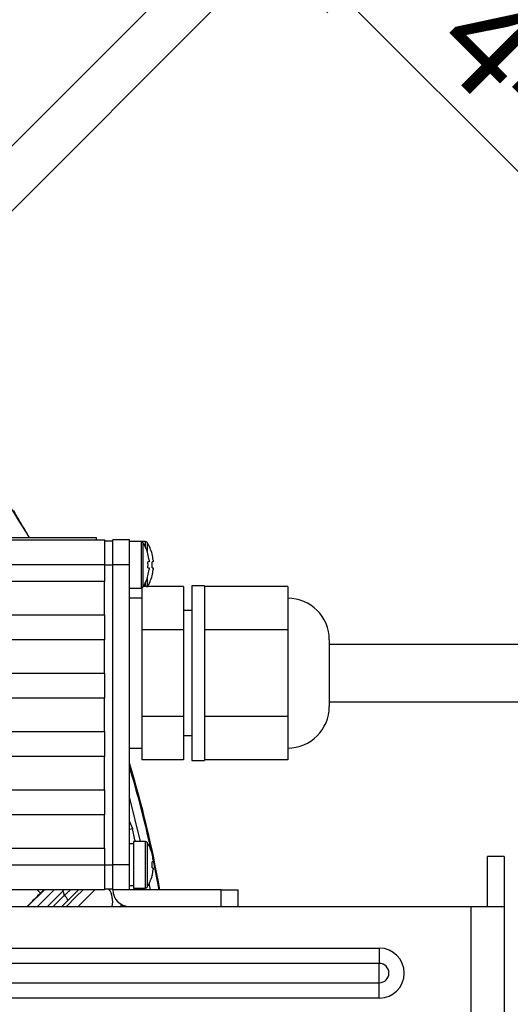
# Model space of a CAD drawing. Extents: x 25 to 435, y 25 to 312.
# Drawn here: x 226 to 238, y 128 to 152 of the extents above; entities that cross this region are included whole.
import ezdxf

# ---------------------------------------------------------------- set-up
doc = ezdxf.new("R2010")
doc.units = 0
doc.header["$LTSCALE"] = 5
doc.header["$PDSIZE"] = -1
doc.linetypes.add('SLD-実線', pattern=[0])
doc.layers.get('0').update_dxf_attribs({"linetype": 'CONTINUOUS'})
doc.layers.get('DEFPOINTS').update_dxf_attribs({"linetype": 'CONTINUOUS'})
doc.layers.add('寸法', color=7, linetype='SLD-実線')
doc.styles.add('SLDTEXTSTYLE1', font='MS UI Gothic.ttf')
doc.dimstyles.new('承認図5', dxfattribs={"dimtxt": 2.5, "dimasz": 2, "dimexe": 0, "dimexo": 0.0625, "dimgap": 0.5, "dimtad": 1, "dimdec": 0, "dimlfac": 5, "dimrnd": 1e-09, "dimzin": 12, "dimtxsty": 'SLDTEXTSTYLE1', "dimblk1": 'OPEN30', "dimblk2": 'OPEN30', "dimsah": 1, "dimcen": 0.1, "dimclrd": 256, "dimclre": 256, "dimclrt": 256, "dimazin": 3, "dimtfac": 1, "dimtdec": 0, "dimtmove": 0, "dimatfit": 3, "dimtolj": 1, "dimtzin": 12})

# ---------------------------------------------------------------- blocks, each defined once
blk = doc.blocks.new('_OPEN30')
at = {"color": 0, "linetype": 'BYBLOCK'}
for p, q in [((-1, 0.267949), (0, 0)), ((0, 0), (-1, -0.267949)), ((0, 0), (-1, 0))]:
    blk.add_line(p, q, dxfattribs=at)
blk = doc.blocks.new('*D111')
at = {"layer": 'DEFPOINTS', "color": 0}
for p in [(213.477, 127.417), (216.051, 125.876)]:
    blk.add_point(p, dxfattribs=at)
at = {"layer": '寸法'}
for p, q in [((211.761, 128.444), (210.046, 129.472)), ((213.477, 127.417), (216.051, 125.876)), ((239.509, 111.83), (217.767, 124.848))]:
    blk.add_line(p, q, dxfattribs=at)
at = {"layer": '寸法', "xscale": 2, "yscale": 2, "zscale": 2}
for p, rotation in [((213.477, 127.417), 329.088989731491), ((216.051, 125.876), 149.088989731491)]:
    blk.add_blockref('_OPEN30', p, dxfattribs=dict(at, rotation=rotation))
at = {"layer": '寸法', "insert": (236.238, 115.829), "char_height": 2.5, "attachment_point": 5, "rotation": 329.089, "style": 'SLDTEXTSTYLE1'}
blk.add_mtext('\\A1;3-∅15', dxfattribs=at)
blk = doc.blocks.new('*D114')
at = {"layer": 'DEFPOINTS', "color": 0}
for p in [(232.79, 153.894), (210.386, 133.045), (211.164, 132.268)]:
    blk.add_point(p, dxfattribs=at)
at = {"layer": '寸法'}
for p, q in [((230.598, 156.086), (229.183, 157.5)), ((210.43, 133.09), (232.012, 154.671)), ((232.012, 154.671), (232.79, 153.894)), ((211.208, 132.312), (232.79, 153.894)), ((234.204, 152.479), (248.72, 137.964))]:
    blk.add_line(p, q, dxfattribs=at)
at = {"layer": '寸法', "xscale": 2, "yscale": 2, "zscale": 2}
for p, rotation in [((232.012, 154.671), 315.0000042834599), ((232.79, 153.894), 135.0000042834599)]:
    blk.add_blockref('_OPEN30', p, dxfattribs=dict(at, rotation=rotation))
at = {"layer": '寸法', "insert": (243.406, 145.752), "char_height": 2.5, "attachment_point": 5, "rotation": 315, "style": 'SLDTEXTSTYLE1'}
blk.add_mtext('\\A1;4-5.5×11.5', dxfattribs=at)

msp = doc.modelspace()

# ---------------------------------------------------------------- linework, layer by layer
for p, q in [((220.264, 139.506), (228.264, 139.506)), ((228.264, 139.506), (228.264, 139.446)), ((181.064, 139.446), (228.464, 139.446)), ((228.464, 139.446), (228.464, 138.846)), ((228.464, 139.426), (228.664, 139.426)), ((229.064, 139.446), (228.664, 139.446)), ((228.664, 138.846), (228.664, 139.446)), ((229.064, 138.846), (229.064, 139.446)), ((229.344, 139.406), (229.064, 139.406)), ((229.444, 139.406), (229.344, 139.406)), ((229.344, 139.406), (229.344, 138.286)), ((229.389, 139.381), (229.389, 138.311)), ((229.444, 139.406), (229.444, 139.283)), ((229.489, 139.381), (229.489, 139.173)), ((228.464, 138.846), (181.064, 138.846)), ((228.464, 138.846), (228.464, 138.446)), ((228.464, 138.846), (228.664, 138.846)), ((229.064, 138.846), (228.664, 138.846)), ((228.664, 131.646), (228.664, 138.846)), ((229.064, 131.646), (229.064, 138.846)), ((229.535, 138.92), (229.507, 138.92)), ((229.507, 138.772), (229.535, 138.772)), ((229.535, 138.959), (229.535, 138.92)), ((229.535, 138.772), (229.535, 138.733)), ((229.635, 138.92), (229.607, 138.92)), ((229.607, 138.772), (229.635, 138.772)), ((229.635, 138.959), (229.635, 138.92)), ((229.635, 138.772), (229.635, 138.733)), ((229.489, 138.519), (229.489, 138.325)), ((229.507, 138.585), (229.509, 138.584)), ((229.607, 138.585), (229.609, 138.584)), ((228.464, 138.446), (181.064, 138.446)), ((228.464, 137.646), (228.464, 138.446)), ((229.064, 138.286), (229.344, 138.286)), ((229.344, 138.286), (229.364, 138.286)), ((229.364, 138.29), (229.364, 137.805)), ((230.364, 138.325), (229.398, 138.325)), ((229.444, 138.409), (229.444, 138.325)), ((230.364, 138.325), (230.364, 137.285)), ((230.864, 138.346), (230.564, 138.346)), ((230.564, 138.346), (230.564, 134.146)), ((230.864, 138.346), (230.864, 134.146)), ((232.864, 138.325), (230.864, 138.325)), ((232.864, 138.325), (232.864, 137.805)), ((229.364, 138.046), (229.064, 138.046)), ((229.364, 137.805), (229.364, 137.285)), ((232.864, 137.805), (232.864, 137.285)), ((181.064, 137.646), (228.464, 137.646)), ((228.464, 137.646), (228.464, 137.046)), ((230.564, 137.746), (230.364, 137.746)), ((230.364, 137.285), (229.364, 137.285)), ((229.364, 137.285), (229.364, 136.246)), ((230.364, 137.285), (230.364, 135.207)), ((232.864, 137.285), (230.864, 137.285)), ((232.864, 137.285), (232.864, 136.246)), ((228.464, 137.046), (181.064, 137.046)), ((228.464, 136.246), (228.464, 137.046)), ((233.864, 137.046), (233.864, 135.446)), ((249.364, 136.932), (233.864, 136.932)), ((216.261, 136.246), (228.464, 136.246)), ((228.464, 136.246), (228.464, 135.646)), ((229.364, 136.246), (229.364, 135.207)), ((232.864, 136.246), (232.864, 135.207)), ((228.464, 135.646), (217, 135.646)), ((228.464, 134.846), (228.464, 135.646)), ((233.864, 135.56), (249.364, 135.56)), ((230.364, 135.207), (229.364, 135.207)), ((229.364, 135.207), (229.364, 134.687)), ((230.364, 135.207), (230.364, 134.168)), ((232.864, 135.207), (230.864, 135.207)), ((232.864, 135.207), (232.864, 134.687)), ((217.514, 134.846), (228.464, 134.846)), ((228.464, 134.846), (228.464, 134.246)), ((230.364, 134.746), (230.564, 134.746)), ((229.364, 134.687), (229.364, 134.168)), ((232.864, 134.687), (232.864, 134.168)), ((229.064, 134.446), (229.364, 134.446)), ((228.464, 134.246), (217.704, 134.246)), ((228.464, 133.446), (228.464, 134.246)), ((230.364, 134.168), (229.364, 134.168)), ((230.564, 134.146), (230.864, 134.146)), ((232.864, 134.168), (230.864, 134.168)), ((217.771, 133.446), (228.464, 133.446)), ((228.464, 133.446), (228.464, 132.846)), ((229.332, 132.206), (229.064, 133.28)), ((228.464, 132.846), (217.873, 132.846)), ((228.464, 132.046), (228.464, 132.846)), ((229.064, 132.681), (229.134, 132.517)), ((229.064, 132.5), (229.134, 132.517)), ((229.164, 132.146), (229.064, 132.146)), ((229.444, 132.206), (229.164, 132.206)), ((229.164, 132.206), (229.164, 131.086)), ((229.444, 132.206), (229.444, 131.086)), ((229.489, 132.181), (229.489, 131.111)), ((218.227, 132.046), (228.464, 132.046)), ((228.464, 132.046), (228.464, 131.646)), ((229.635, 131.72), (229.607, 131.72)), ((229.635, 131.759), (229.635, 131.72)), ((238.064, 131.846), (237.664, 131.846)), ((237.664, 130.646), (237.664, 131.846)), ((238.064, 131.846), (238.064, 130.646)), ((218.528, 131.646), (228.464, 131.646)), ((228.464, 131.646), (228.464, 131.046)), ((228.464, 131.646), (228.664, 131.646)), ((229.064, 131.646), (228.664, 131.646)), ((228.664, 131.046), (228.664, 131.646)), ((229.064, 131.046), (229.064, 131.646)), ((229.607, 131.572), (229.635, 131.572)), ((229.635, 131.572), (229.635, 131.533)), ((229.566, 131.046), (229.539, 131.199)), ((229.607, 131.385), (229.609, 131.384)), ((228.464, 131.046), (219.268, 131.046)), ((227.022, 131.046), (226.617, 130.646)), ((226.854, 130.646), (227.254, 131.046)), ((227.011, 131.046), (226.929, 130.965)), ((227.477, 131.026), (227.098, 130.646)), ((227.457, 131.046), (227.477, 131.026)), ((227.499, 130.911), (227.649, 131.046)), ((228.464, 131.066), (228.664, 131.066)), ((229.064, 131.046), (228.664, 131.046)), ((229.064, 131.146), (229.164, 131.146)), ((231.264, 131.046), (229.064, 131.046)), ((229.164, 131.086), (229.444, 131.086)), ((229.267, 131.086), (229.278, 131.046)), ((231.264, 130.646), (231.264, 131.046)), ((231.264, 131.046), (231.664, 131.046)), ((231.664, 131.046), (231.664, 130.646)), ((227.235, 130.646), (227.499, 130.911)), ((227.591, 130.794), (227.442, 130.646)), ((220.764, 130.646), (237.264, 130.646)), ((228.903, 130.646), (228.907, 130.678)), ((237.264, 130.646), (237.264, 122.646)), ((237.264, 130.646), (238.064, 130.646)), ((238.064, 130.646), (238.064, 122.646)), ((220.764, 129.646), (235.064, 129.646)), ((235.064, 129.646), (235.064, 129.277)), ((235.064, 129.277), (220.764, 129.277)), ((235.064, 128.815), (235.064, 129.277)), ((220.764, 128.815), (235.064, 128.815)), ((235.064, 128.446), (235.064, 128.815)), ((235.064, 128.446), (220.764, 128.446))]:
    msp.add_line(p, q)
at = {"flags": 128}
for points in [[(229.507, 139.107), (229.508, 139.108), (229.509, 139.108), (229.509, 139.109), (229.509, 139.109)], [(229.607, 139.107), (229.608, 139.108), (229.609, 139.108), (229.609, 139.109), (229.609, 139.109)], [(229.607, 131.907), (229.608, 131.908), (229.609, 131.908), (229.609, 131.909), (229.609, 131.909)], [(229.635, 131.75), (229.724, 131.296), (229.769, 131.046)], [(226.849, 131.046), (226.879, 131.016), (226.905, 130.989), (226.922, 130.972), (226.929, 130.965)], [(227.555, 130.646), (227.781, 130.874), (227.95, 131.046)], [(228.231, 131.046), (228.13, 130.943), (227.836, 130.646)], [(228.86, 130.702), (228.857, 130.676), (228.853, 130.646)]]:
    msp.add_lwpolyline(points, dxfattribs=at)
for centre, radius, start, end in [((204.764, 126.646), 25.389, 30.4322, 40.7027), ((204.764, 126.646), 25.396, 30.4227, 31.4301), ((229.344, 139.352), 0.054, 32.336, 90), ((228.544, 138.846), 1, 15.2193, 32.336), ((229.444, 139.352), 0.054, 32.336, 90), ((228.644, 138.846), 1, 15.2193, 32.336), ((228.544, 138.846), 0.997, 6.5034, 15.1879), ((228.644, 138.846), 0.997, 6.5034, 15.1879), ((228.414, 138.846), 1.096, 356.1272, 3.8728), ((228.514, 138.846), 1.096, 356.1272, 3.8728), ((228.544, 138.846), 1, 327.664, 344.7807), ((228.644, 138.846), 1, 327.664, 344.7807), ((228.544, 138.846), 0.997, 344.8121, 353.4966), ((228.644, 138.846), 0.997, 344.8121, 353.4966), ((229.344, 138.34), 0.054, 270, 327.664), ((232.864, 137.046), 1, 0, 90), ((232.864, 135.446), 1, 270, 0), ((204.764, 126.646), 25.414, 9.9702, 17.0247), ((204.764, 126.646), 25.414, 9.9702, 17.0243), ((204.764, 126.646), 25.389, 12.1305, 16.8423), ((204.764, 126.646), 25.067, 12.815, 13.5453), ((229.444, 132.152), 0.054, 32.336, 90), ((228.644, 131.646), 1, 15.2193, 32.336), ((228.644, 131.646), 0.997, 6.5034, 15.1879), ((228.514, 131.646), 1.096, 356.1272, 3.8728), ((228.644, 131.646), 0.997, 344.8121, 353.4966), ((228.644, 131.646), 1, 327.664, 344.7807), ((204.764, 126.646), 23.131, 10.6245, 10.9138), ((228.104, 130.762), 0.558, 348.0575, 33.0789), ((229.064, 131.046), 0.4, 180, 270), ((229.444, 131.14), 0.054, 270, 327.664), ((227.262, 130.63), 0.367, 26.6135, 49.8938), ((235.064, 129.046), 0.6, 270, 90), ((235.064, 129.046), 0.231, 270, 90)]:
    msp.add_arc(centre, radius, start, end)
for points, knots in [([(226.434, 139.889), (226.425, 139.905), (226.397, 139.95), (226.355, 140.021), (226.315, 140.089), (226.289, 140.137), (226.286, 140.146), (226.285, 140.15)], [0, 0, 0, 0, 0.122613, 0.342288, 0.561711, 0.780954, 1, 1, 1, 1]), ([(226.929, 130.965), (226.848, 130.884), (226.737, 130.775), (226.637, 130.673), (226.61, 130.646)], [0, 0, 0, 0, 0.735978, 1, 1, 1, 1]), ([(227.846, 131.046), (227.827, 131.028), (227.746, 130.95), (227.658, 130.862), (227.591, 130.794)], [0, 0, 0, 0, 0.227718, 1, 1, 1, 1])]:
    msp.add_open_spline(points, degree=3, knots=knots)

# ---------------------------------------------------------------- dimensions: what is measured, and where the dimension line sits
at = {"layer": '寸法'}
dim = msp.add_linear_dim(base=(232.79, 153.894), p1=(210.386, 133.045), p2=(211.164, 132.268), angle=315, text='4-<>×11.5', dimstyle='承認図5', override={"dimscale": 1, "dimdec": 1, "dimtix": 0, "dimtofl": 1, "dimtmove": 0, "dimatfit": 1}, dxfattribs=at)
dim.commit()
dim.dimension.update_dxf_attribs({"geometry": '*D114', "text_midpoint": (242.169, 144.514), "dimtype": 129})
dim = msp.add_diameter_dim_2p(p1=(213.477, 127.417), p2=(216.051, 125.876), text='3-<>', dimstyle='承認図5', override={"dimscale": 1, "dimtix": 0, "dimtofl": 1, "dimtmove": 0, "dimatfit": 1}, dxfattribs=at)
dim.commit()
dim.dimension.update_dxf_attribs({"geometry": '*D111', "text_midpoint": (235.339, 114.327), "dimtype": 131})

doc.saveas('drawing.dxf')
